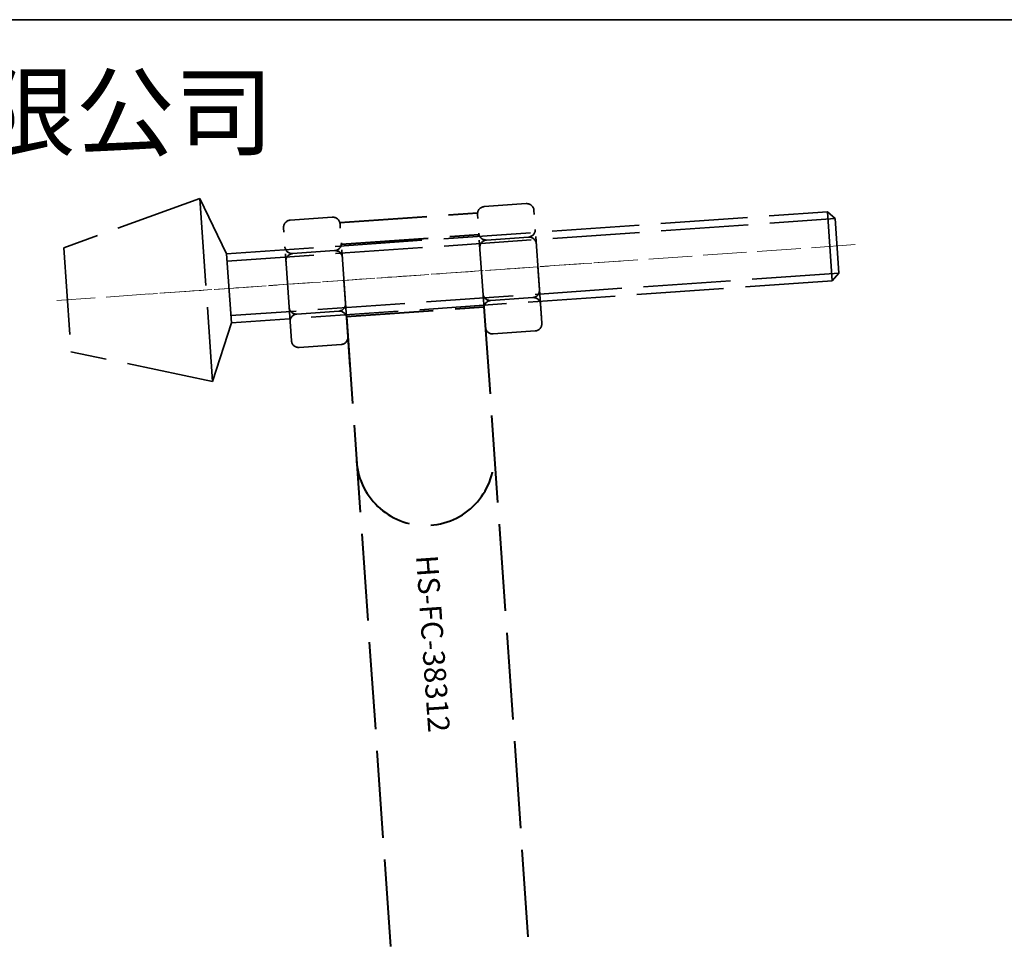
# Model space of a CAD drawing. Units: millimetres. Extents: x -403 to 5, y 244 to 643.
# Drawn here: x -267 to -131, y 515 to 643 of the extents above; entities that cross this region are included whole.
import ezdxf

# ---------------------------------------------------------------- set-up
doc = ezdxf.new("R2010")
doc.units = ezdxf.units.MM
for name, pattern in [('ACAD_ISO02W100', [15, 12, -3]), ('CENTER', [50.8, 31.75, -6.35, 6.35, -6.35]), ('PHANTOM', [17.5, 10, -1.5, 1.5, -1.5, 1.5, -1.5])]:
    doc.linetypes.add(name, pattern=pattern)
doc.layers.get('0').update_dxf_attribs({"lineweight": 40})
for name, color, linetype, lineweight in [('8L', 4, 'PHANTOM', 13), ('图层3', 6, 'CENTER', 13), ('图层5', 1, 'Continuous', 35)]:
    doc.layers.add(name, color=color, linetype=linetype, lineweight=lineweight)
doc.styles.add('ROMANS', font='ROMANS', dxfattribs={"width": 0.7})

msp = doc.modelspace()

# ---------------------------------------------------------------- linework, layer by layer
at = {"color": 2, "linetype": 'ACAD_ISO02W100'}
for p, q in [((-222.6674, 615.3978), (-203.7137, 616.7232)), ((-222.4582, 612.4051), (-203.5044, 613.7305)), ((-221.7606, 602.4295), (-202.8069, 603.7549)), ((-202.8069, 603.7549), (-196.628, 515.3923)), ((-221.7606, 602.4295), (-215.6151, 514.5441)), ((-221.7606, 602.4295), (-221.2774, 595.5189))]:
    msp.add_line(p, q, dxfattribs=at)
msp.add_arc((-210.8886, 583.1409), 9.5, 184, 4, dxfattribs=at)
at = {"layer": '图层3', "color": 2, "linetype": 'ACAD_ISO02W100', "ltscale": 0.5}
msp.add_line((-151.6557, 612.3439), (-261.6781, 604.6504), dxfattribs=at)
at = {"layer": '图层3', "color": 2, "linetype": 'ACAD_ISO02W100', "ltscale": 0.1}
msp.add_line((-248.9919, 605.5375), (-183.9802, 610.0836), dxfattribs=at)
at = {"layer": '图层5'}
msp.add_line((-402.558, 643.3424), (5.1467, 643.3424), dxfattribs=at)
at = {"layer": '图层5', "color": 2, "linetype": 'ACAD_ISO02W100'}
for p, q in [((-241.9764, 618.6828), (-260.7498, 611.9196)), ((-238.2877, 611.0601), (-241.9764, 618.6828)), ((-241.9764, 618.6828), (-240.2152, 593.4965)), ((-202.7716, 617.586), (-196.9857, 617.9906)), ((-238.2877, 611.0601), (-155.4635, 616.8518)), ((-202.6119, 600.9667), (-203.6994, 616.5187)), ((-194.8309, 601.5108), (-195.9184, 617.0628)), ((-155.4635, 616.8518), (-154.3962, 615.924)), ((-155.4635, 616.8518), (-154.7991, 607.35)), ((-238.218, 610.0626), (-154.3962, 615.924)), ((-229.5063, 615.7165), (-223.7205, 616.1211)), ((-221.5656, 599.6413), (-222.6531, 615.1933)), ((-154.3962, 615.924), (-153.8713, 608.4173)), ((-229.3466, 599.0972), (-230.4341, 614.6492)), ((-202.4494, 612.9785), (-196.6635, 613.383)), ((-260.7498, 611.9196), (-259.7471, 597.5811)), ((-238.2877, 611.0601), (-237.6233, 601.5583)), ((-229.1841, 611.109), (-223.3983, 611.5136)), ((-153.8713, 608.4173), (-237.693, 602.5559)), ((-194.8864, 602.3038), (-195.3747, 609.2868)), ((-153.8713, 608.4173), (-154.7991, 607.35)), ((-154.7991, 607.35), (-237.6233, 601.5583)), ((-221.6211, 600.4343), (-222.1094, 607.4173)), ((-201.8668, 604.6464), (-196.0809, 605.051)), ((-228.6015, 602.7769), (-222.8156, 603.1815)), ((-237.6233, 601.5583), (-240.2152, 593.4965)), ((-195.7587, 600.4434), (-201.5446, 600.0389)), ((-240.2152, 593.4965), (-259.7471, 597.5811)), ((-222.4934, 598.574), (-228.2793, 598.1694))]:
    msp.add_line(p, q, dxfattribs=at)
for centre, start, end in [((-196.916, 616.993), 4, 94), ((-202.7019, 616.5884), 94, 184), ((-229.4366, 614.719), 94, 184), ((-223.6507, 615.1236), 4, 94), ((-202.5192, 613.976), 184, 274), ((-196.7333, 614.3806), 274, 4), ((-223.468, 612.5111), 274, 4), ((-202.3797, 611.9809), 94, 184), ((-196.5938, 612.3855), 4, 94), ((-229.2539, 612.1065), 184, 274), ((-229.1144, 610.1114), 94, 184), ((-223.3285, 610.516), 4, 94), ((-201.9365, 605.644), 184, 274), ((-196.1507, 606.0486), 274, 4), ((-222.8854, 604.1791), 274, 4), ((-201.797, 603.6488), 94, 184), ((-196.0112, 604.0534), 4, 94), ((-228.6713, 603.7745), 184, 274), ((-228.5317, 601.7794), 94, 184), ((-222.7459, 602.184), 4, 94), ((-195.8285, 601.441), 274, 4), ((-201.6143, 601.0364), 184, 274), ((-228.3491, 599.1669), 184, 274), ((-222.5632, 599.5715), 274, 4)]:
    msp.add_arc(centre, 1, start, end, dxfattribs=at)

# ---------------------------------------------------------------- texts
at = {"layer": '8L', "linetype": 'Continuous', "insert": (-368.2256, 635.6348), "char_height": 10, "width": 107.833625, "attachment_point": 1, "style": 'ROMANS'}
msp.add_mtext('{\\fSimSun|b0|i0|c134|p2;\\C4;好手机电科技有限公司}', dxfattribs=at)
at = {"layer": '图层5', "color": 2, "linetype": 'ACAD_ISO02W100', "insert": (-209.1899, 569.6661), "char_height": 3, "attachment_point": 1, "rotation": 274}
msp.add_mtext_dynamic_manual_height_columns('{\\f@SimSun|b0|i0|c134|p2;\\C0;HS-FC-38312}', width=34.384626, gutter_width=12.5, heights=[0], dxfattribs=at)

doc.saveas('drawing.dxf')
